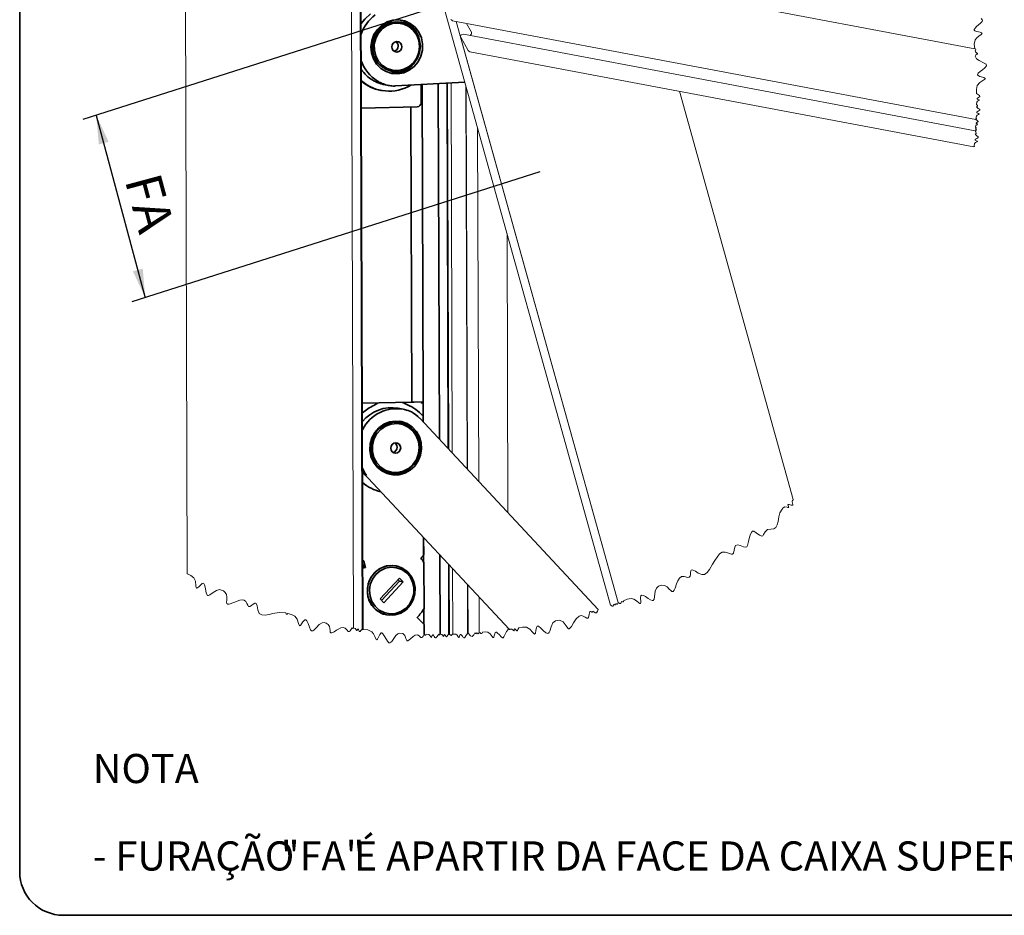
# Paper-space layout 'PG(2)' of a CAD drawing. Units: millimetres. Extents: x 10 to 205, y 4 to 287.
# Drawn here: x 10 to 78, y 10 to 72 of the extents above; entities that cross this region are included whole.
import ezdxf

# ---------------------------------------------------------------- set-up
doc = ezdxf.new("R2010")
doc.units = ezdxf.units.MM
doc.layers.add('COTAS', color=8, linetype='Continuous')
doc.layers.add('TEXTOS_EM_PORTUGUES', color=7, linetype='Continuous')
doc.layers.add('LAYOUT_', color=7, linetype='Continuous', lineweight=35)
doc.styles.add('SLDTEXTSTYLE0', font='TXT', dxfattribs={"width": 0.7})
doc.dimstyles.new('SLDDIMSTYLE6', dxfattribs={"dimtxt": 2.5, "dimasz": 2, "dimexe": 0, "dimexo": 0.0625, "dimtad": 1, "dimdec": 1, "dimlfac": 3.5, "dimrnd": 1e-09, "dimzin": 12, "dimdsep": 46, "dimtxsty": 'SLDTEXTSTYLE0', "dimsah": 1, "dimcen": 0.09, "dimadec": 0, "dimazin": 3, "dimtfac": 1, "dimtdec": 1, "dimtofl": 0, "dimtmove": 0, "dimatfit": 3, "dimfxl": 0, "dimfrac": 2, "dimtolj": 1, "dimtzin": 12, "dimarcsym": 0})

# ---------------------------------------------------------------- blocks, each defined once
blk = doc.blocks.new('SW_NOTE_0_1')
at = {"layer": 'TEXTOS_EM_PORTUGUES', "color": 0, "char_height": 2, "attachment_point": 1, "style": 'SLDTEXTSTYLE0'}
for s, insert in [('NOTA', (0, 2.578)), ('- FURAÇÃO', (0, -3.425)), ('"FA"', (12.914, -3.422)), ('É APARTIR DA FACE DA CAIXA SUPERIOR ATÉ O PRIMEIRO FURO.', (17.939, -3.425))]:
    blk.add_mtext(s, dxfattribs=dict(at, insert=insert))
blk = doc.blocks.new('_D_31')
at = {"layer": 'COTAS'}
for p, q in [((38.242, 72.267), (14.324, 64.638)), ((15.244, 64.932), (18.61, 52.412)), ((45.707, 61.056), (17.691, 52.119))]:
    blk.add_line(p, q, dxfattribs=at)
for points in [[(15.244, 64.932), (15.418, 62.937), (16.094, 63.119)], [(18.61, 52.412), (18.436, 54.407), (17.76, 54.225)]]:
    blk.add_solid(points, dxfattribs=at)
at = {"layer": 'COTAS', "insert": (19.6, 61.142), "char_height": 2.5, "attachment_point": 1, "rotation": 285.05034, "style": 'SLDTEXTSTYLE0'}
blk.add_mtext('FA', dxfattribs=at)

psp = doc.layouts.new('PG(2)')

# ---------------------------------------------------------------- linework, layer by layer
at = {"color": 7, "linetype": 'Continuous', "lineweight": 18}
for p, q in [((21.324, 87.687), (21.497, 33.46)), ((32.915, 29.732), (32.734, 86.508)), ((33.336, 86.55), (33.517, 29.644)), ((33.393, 86.556), (33.575, 29.636)), ((75.597, 69.51), (46.676, 74.958)), ((39.107, 72.444), (50.584, 31.29)), ((39.727, 71.43), (75.681, 64.657)), ((39.967, 71.385), (51.099, 31.47)), ((41.013, 70.655), (40.686, 71.249)), ((40.321, 70.452), (40.479, 70.503)), ((75.636, 63.88), (40.479, 70.503)), ((40.937, 70.416), (41.017, 70.54)), ((40.267, 70.335), (51.105, 31.472)), ((40.785, 69.385), (40.28, 70.304)), ((40.898, 69.301), (75.543, 62.775)), ((39.327, 67.147), (39.407, 42.06)), ((39.384, 67.15), (39.464, 41.998)), ((39.7, 41.746), (39.619, 67.163)), ((40.636, 66.96), (40.72, 40.654)), ((40.749, 40.622), (40.665, 66.854)), ((63.126, 38.562), (55.31, 66.586)), ((41.522, 39.795), (41.444, 64.061)), ((43.526, 37.649), (43.465, 56.816)), ((39.432, 34.109), (39.447, 29.307)), ((39.49, 34.047), (39.505, 29.309)), ((39.739, 29.315), (39.725, 33.795)), ((40.745, 32.702), (40.756, 29.361)), ((40.785, 29.363), (40.774, 32.671)), ((41.555, 29.417), (41.547, 31.844)), ((43.552, 29.631), (43.551, 29.698))]:
    psp.add_line(p, q, dxfattribs=at)
at = {"color": 7, "linetype": 'Continuous', "lineweight": 35}
for p, q in [((36.186, 71.328), (36.153, 71.334)), ((35.459, 67.833), (35.777, 67.821)), ((35.518, 67.965), (35.551, 67.959)), ((35.116, 67.023), (35.336, 66.982)), ((35.801, 66.951), (40.565, 67.216)), ((37.564, 65.802), (37.56, 67.049)), ((37.625, 67.052), (37.695, 45.142)), ((38.818, 42.69), (38.74, 67.114)), ((34.783, 66.65), (34.816, 66.644)), ((33.46, 65.437), (37.284, 65.516)), ((36.913, 45.23), (36.848, 65.507)), ((36.919, 45.23), (36.854, 65.507)), ((33.525, 45.16), (36.939, 45.23)), ((34.524, 45.128), (34.501, 45.116)), ((36.319, 44.755), (35.989, 44.817)), ((36.345, 45.167), (36.335, 45.169)), ((37.08, 45.241), (37.086, 45.247)), ((37.695, 45.26), (37.087, 45.247)), ((37.602, 45.196), (37.563, 45.203)), ((37.563, 45.203), (37.564, 45.203)), ((37.705, 44.231), (37.703, 45.08)), ((37.709, 43.877), (37.705, 45.115)), ((49.727, 31.009), (37.463, 44.141)), ((36.119, 43.833), (36.086, 43.839)), ((33.594, 40.36), (43.606, 29.639)), ((35.431, 40.358), (35.464, 40.352)), ((37.736, 34.737), (37.732, 35.929)), ((37.739, 34.749), (37.735, 35.926)), ((37.536, 34.525), (37.736, 34.737)), ((37.728, 34.729), (37.73, 34.256)), ((38.861, 29.298), (38.843, 34.739)), ((33.56, 34.331), (33.616, 34.348)), ((33.614, 33.905), (33.56, 34.112)), ((33.561, 34.002), (33.581, 33.925)), ((33.576, 33.918), (33.561, 33.974)), ((33.581, 33.925), (33.561, 33.919)), ((33.561, 33.914), (33.576, 33.918)), ((33.614, 33.905), (33.561, 33.889)), ((33.738, 33.882), (33.561, 33.829)), ((33.576, 33.918), (33.565, 33.92)), ((33.738, 33.882), (33.614, 33.905)), ((33.738, 33.882), (33.616, 34.348)), ((35.827, 33.996), (35.818, 33.997)), ((37.752, 34.221), (37.762, 31.067)), ((36.079, 33.145), (34.753, 31.721)), ((34.846, 31.626), (36.068, 32.938)), ((35.006, 31.465), (36.332, 32.889)), ((36.068, 32.938), (35.974, 33.033)), ((36.332, 32.889), (36.068, 32.938)), ((36.332, 32.889), (36.079, 33.145)), ((34.753, 31.721), (35.006, 31.465)), ((35.184, 30.628), (35.192, 30.626)), ((37.374, 30.551), (37.266, 30.425)), ((37.765, 29.965), (37.283, 30.457)), ((37.74, 31.032), (37.744, 29.988)), ((37.765, 29.965), (37.768, 29.306))]:
    psp.add_line(p, q, dxfattribs=at)
at = {"color": 7, "linetype": 'Continuous', "lineweight": 35, "flags": 128}
for points in [[(34.082, 71.903), (33.687, 71.544), (33.442, 71.23)], [(35.547, 67.814), (35.959, 67.787), (36.367, 67.86), (36.749, 68.028), (37.085, 68.284), (37.358, 68.612), (37.551, 68.996), (37.654, 69.414), (37.663, 69.845), (37.577, 70.265), (37.399, 70.65), (37.141, 70.981), (36.815, 71.24), (36.44, 71.413), (36.035, 71.49), (35.622, 71.467), (35.224, 71.345), (34.862, 71.132), (34.556, 70.838), (34.322, 70.479), (34.172, 70.076), (34.116, 69.648), (34.155, 69.22), (34.288, 68.815), (34.507, 68.454), (34.801, 68.157), (35.154, 67.94), (35.547, 67.814)], [(37.46, 69.251), (37.51, 69.677), (37.457, 70.102), (37.304, 70.498), (37.061, 70.84), (36.743, 71.107), (36.371, 71.282), (35.966, 71.354), (35.556, 71.318), (35.165, 71.178), (34.818, 70.941), (34.538, 70.622), (34.341, 70.242), (34.24, 69.825), (34.241, 69.396), (34.345, 68.982), (34.544, 68.61), (34.827, 68.303), (35.175, 68.081), (35.566, 67.956), (35.977, 67.938), (36.381, 68.026), (36.753, 68.217), (37.069, 68.497), (37.309, 68.849), (37.46, 69.251)], [(37.405, 69.266), (37.452, 69.671), (37.402, 70.074), (37.257, 70.45), (37.026, 70.775), (36.724, 71.029), (36.37, 71.195), (35.986, 71.264), (35.596, 71.23), (35.225, 71.096), (34.895, 70.871), (34.629, 70.569), (34.442, 70.208), (34.346, 69.811), (34.347, 69.403), (34.446, 69.011), (34.635, 68.657), (34.903, 68.366), (35.234, 68.154), (35.606, 68.036), (35.996, 68.018), (36.38, 68.103), (36.733, 68.283), (37.033, 68.549), (37.262, 68.884), (37.405, 69.266)], [(36.21, 69.509), (36.235, 69.646), (36.209, 69.782), (36.134, 69.896), (36.023, 69.971), (35.892, 69.995), (35.761, 69.966), (35.651, 69.886), (35.577, 69.769), (35.551, 69.632), (35.578, 69.496), (35.652, 69.382), (35.764, 69.307), (35.894, 69.282), (36.025, 69.312), (36.136, 69.392), (36.21, 69.509)], [(34.284, 41.122), (34.533, 40.783), (34.851, 40.514), (35.221, 40.33), (35.624, 40.241), (36.037, 40.252), (36.438, 40.361), (36.805, 40.564), (37.119, 40.848), (37.363, 41.2), (37.524, 41.599), (37.592, 42.025), (37.565, 42.454), (37.443, 42.864), (37.234, 43.231), (36.948, 43.537), (36.602, 43.765), (36.213, 43.902), (35.802, 43.942), (35.393, 43.881), (35.006, 43.724), (34.663, 43.479), (34.382, 43.159), (34.178, 42.781), (34.063, 42.365), (34.042, 41.935), (34.117, 41.513), (34.284, 41.122)], [(37.44, 41.703), (37.487, 42.127), (37.437, 42.55), (37.291, 42.945), (37.057, 43.291), (36.75, 43.568), (36.388, 43.758), (35.99, 43.852), (35.582, 43.844), (35.185, 43.734), (34.823, 43.528), (34.518, 43.239), (34.287, 42.883), (34.144, 42.482), (34.096, 42.057), (34.146, 41.635), (34.292, 41.24), (34.526, 40.894), (34.833, 40.617), (35.195, 40.427), (35.593, 40.333), (36.002, 40.341), (36.398, 40.451), (36.76, 40.657), (37.065, 40.946), (37.296, 41.302), (37.44, 41.703)], [(37.381, 41.701), (37.43, 42.121), (37.378, 42.539), (37.228, 42.928), (36.989, 43.264), (36.677, 43.527), (36.31, 43.699), (35.912, 43.769), (35.509, 43.735), (35.124, 43.596), (34.783, 43.363), (34.507, 43.05), (34.314, 42.676), (34.214, 42.266), (34.216, 41.844), (34.318, 41.437), (34.514, 41.072), (34.792, 40.77), (35.134, 40.551), (35.519, 40.428), (35.923, 40.41), (36.32, 40.498), (36.686, 40.685), (36.996, 40.96), (37.233, 41.306), (37.381, 41.701)], [(36.133, 41.958), (36.158, 42.095), (36.132, 42.231), (36.057, 42.345), (35.946, 42.42), (35.815, 42.444), (35.684, 42.414), (35.574, 42.335), (35.5, 42.218), (35.474, 42.081), (35.501, 41.945), (35.575, 41.831), (35.686, 41.756), (35.817, 41.731), (35.948, 41.761), (36.059, 41.841), (36.133, 41.958)], [(34.091, 33.148), (34.341, 33.493), (34.664, 33.764), (35.041, 33.943), (35.447, 34.02), (35.856, 33.99), (36.245, 33.854), (36.586, 33.621), (36.86, 33.306), (37.05, 32.928), (37.142, 32.512), (37.132, 32.082), (37.02, 31.668), (36.813, 31.293), (36.524, 30.983), (36.171, 30.756), (35.777, 30.627), (35.366, 30.603), (34.964, 30.687), (34.596, 30.873), (34.286, 31.149), (34.052, 31.499), (33.91, 31.899), (33.869, 32.325), (33.93, 32.75), (34.091, 33.148)], [(37.089, 32.771), (37.142, 32.346), (37.092, 31.92), (36.942, 31.518), (36.701, 31.166), (36.385, 30.886), (36.013, 30.695), (35.61, 30.607), (35.199, 30.625), (34.807, 30.75), (34.459, 30.972), (34.177, 31.279), (33.977, 31.651), (33.874, 32.064), (33.872, 32.493), (33.973, 32.911), (34.17, 33.291), (34.451, 33.61), (34.797, 33.847), (35.188, 33.987), (35.599, 34.023), (36.003, 33.951), (36.376, 33.776), (36.694, 33.509), (36.937, 33.167), (37.089, 32.771)], [(34.754, 33.661), (34.452, 33.408), (34.219, 33.086), (34.068, 32.715), (34.011, 32.318), (34.05, 31.92), (34.182, 31.546), (34.4, 31.221), (34.69, 30.963), (35.033, 30.789), (35.409, 30.711), (35.792, 30.733), (36.16, 30.854), (36.489, 31.065), (36.759, 31.355), (36.952, 31.704), (37.057, 32.091), (37.066, 32.492), (36.98, 32.881), (36.803, 33.233), (36.548, 33.527), (36.229, 33.745), (35.866, 33.871), (35.484, 33.9), (35.105, 33.828), (34.754, 33.661)]]:
    psp.add_lwpolyline(points, dxfattribs=at)
at = {"color": 7, "linetype": 'Continuous', "lineweight": 18, "flags": 128}
for points in [[(75.724, 66.44), (75.718, 66.715), (75.77, 66.972), (75.942, 67.193), (76.221, 67.364), (76.293, 67.415), (76.315, 67.451), (76.311, 67.47), (76.293, 67.488), (76.227, 67.522), (75.956, 67.611), (75.842, 67.663), (75.792, 67.726), (75.837, 67.828), (75.968, 67.943), (76.137, 68.065), (76.296, 68.187), (76.41, 68.339), (76.373, 68.437), (76.251, 68.525), (75.905, 68.694), (75.714, 68.822), (75.636, 69.003), (75.68, 69.097), (75.739, 69.125), (75.778, 69.143), (75.787, 69.156), (75.785, 69.17), (75.757, 69.204), (75.723, 69.235), (75.66, 69.298), (75.633, 69.348), (75.643, 69.399), (75.675, 69.445), (75.681, 69.464), (75.671, 69.479), (75.597, 69.51), (75.567, 69.828), (75.633, 70.125), (75.732, 70.26), (75.883, 70.381), (76.047, 70.495), (76.09, 70.537), (76.103, 70.566), (76.095, 70.587), (76.069, 70.606), (75.979, 70.638), (75.732, 70.695), (75.6, 70.746), (75.565, 70.78), (75.557, 70.82), (75.617, 70.929), (75.716, 71.027), (75.989, 71.265), (76.098, 71.389), (76.123, 71.475), (76.042, 71.578)], [(75.543, 62.775), (75.57, 62.792), (75.577, 62.807), (75.565, 62.823), (75.549, 62.837), (75.583, 63.005), (75.645, 63.069), (75.741, 63.113), (75.77, 63.129), (75.779, 63.141), (75.776, 63.15), (75.759, 63.163), (75.668, 63.206), (75.634, 63.227), (75.622, 63.244), (75.628, 63.267), (75.653, 63.29), (75.735, 63.339), (75.805, 63.38), (75.84, 63.412), (75.843, 63.439), (75.824, 63.466), (75.745, 63.522), (75.619, 63.647), (75.686, 63.69), (75.701, 63.728), (75.671, 63.768), (75.63, 63.801), (75.664, 63.824), (75.672, 63.843), (75.657, 63.863), (75.636, 63.88), (75.695, 63.919), (75.708, 63.952), (75.681, 63.988), (75.645, 64.017), (75.693, 64.05), (75.704, 64.077), (75.682, 64.106), (75.652, 64.13), (75.671, 64.239), (75.771, 64.313), (75.79, 64.324), (75.796, 64.332), (75.793, 64.338), (75.782, 64.346), (75.722, 64.372), (75.7, 64.385), (75.691, 64.396), (75.695, 64.411), (75.711, 64.426), (75.763, 64.459), (75.808, 64.488), (75.829, 64.509), (75.831, 64.527), (75.818, 64.544), (75.766, 64.578), (75.681, 64.657), (75.708, 64.675), (75.714, 64.691), (75.701, 64.707), (75.684, 64.719), (75.71, 64.886), (75.767, 64.952), (75.859, 65.001), (75.887, 65.017), (75.896, 65.03), (75.892, 65.039), (75.874, 65.051), (75.782, 65.089), (75.749, 65.107), (75.736, 65.124), (75.74, 65.146), (75.764, 65.17), (75.842, 65.222), (75.909, 65.266), (75.941, 65.299), (75.944, 65.326), (75.923, 65.352), (75.843, 65.402), (75.713, 65.519), (75.778, 65.566), (75.791, 65.605), (75.759, 65.644), (75.716, 65.675), (75.737, 65.835), (75.79, 65.9), (75.876, 65.948), (75.903, 65.965), (75.911, 65.977), (75.907, 65.985), (75.89, 65.996), (75.801, 66.03), (75.769, 66.048), (75.756, 66.063), (75.76, 66.084), (75.782, 66.108), (75.855, 66.159), (75.918, 66.203), (75.948, 66.236), (75.95, 66.262), (75.929, 66.286), (75.851, 66.332), (75.724, 66.44)], [(50.584, 31.29), (50.585, 31.289), (50.586, 31.289), (50.587, 31.29), (50.587, 31.291), (50.688, 31.225), (50.749, 31.225), (50.788, 31.292), (50.81, 31.368), (50.87, 31.328), (50.907, 31.329), (50.93, 31.369), (50.942, 31.415), (51.014, 31.368), (51.057, 31.369), (51.084, 31.416), (51.099, 31.47), (51.101, 31.468), (51.103, 31.468), (51.104, 31.47), (51.105, 31.472), (51.106, 31.471), (51.108, 31.471), (51.108, 31.472), (51.109, 31.474), (51.213, 31.407), (51.275, 31.409), (51.314, 31.477), (51.335, 31.555), (51.396, 31.517), (51.433, 31.518), (51.455, 31.558), (51.467, 31.604), (51.725, 31.707), (51.987, 31.745), (52.165, 31.704), (52.348, 31.59), (52.514, 31.452), (52.585, 31.406), (52.625, 31.402), (52.643, 31.422), (52.651, 31.45), (52.656, 31.522), (52.645, 31.812), (52.658, 31.933), (52.707, 31.991), (52.843, 31.963), (52.986, 31.88), (53.162, 31.761), (53.33, 31.659), (53.437, 31.62), (53.502, 31.625), (53.571, 31.713), (53.604, 31.872), (53.649, 32.253), (53.725, 32.458), (53.865, 32.599), (54.066, 32.667), (54.289, 32.644), (54.461, 32.544), (54.608, 32.402), (54.708, 32.298), (54.794, 32.233), (54.886, 32.244), (54.952, 32.333), (55.014, 32.474), (55.113, 32.751), (55.202, 32.965), (55.313, 33.146), (55.453, 33.259), (55.632, 33.274), (55.888, 33.207), (55.985, 33.212), (56.04, 33.284), (56.061, 33.407), (56.069, 33.546), (56.084, 33.65), (56.11, 33.704), (56.191, 33.725), (56.404, 33.625), (56.607, 33.5), (56.838, 33.398), (57.038, 33.41), (57.223, 33.541), (57.378, 33.751), (57.587, 34.12), (57.737, 34.355), (57.892, 34.584), (58.068, 34.828), (58.234, 34.947), (58.444, 34.945), (58.677, 34.861), (58.884, 34.8), (58.963, 34.809), (59.019, 34.863), (59.078, 35.073), (59.116, 35.275), (59.169, 35.393), (59.319, 35.435), (59.482, 35.386), (59.702, 35.301), (59.851, 35.275), (59.934, 35.309), (59.988, 35.394), (60.053, 35.659), (60.115, 35.967), (60.182, 36.183), (60.272, 36.335), (60.337, 36.378), (60.412, 36.38), (60.592, 36.273), (60.808, 36.101), (60.959, 36.039), (61.028, 36.069), (61.088, 36.142), (61.206, 36.342), (61.367, 36.487), (61.581, 36.523), (61.791, 36.541), (61.943, 36.634), (62.031, 36.815), (62.081, 37.044), (62.132, 37.356), (62.209, 37.63), (62.36, 37.893), (62.446, 37.984), (62.552, 38.047), (62.7, 38.037), (62.767, 38.011), (62.804, 38.002), (62.818, 38.012), (62.813, 38.043), (62.77, 38.162), (62.767, 38.194), (62.778, 38.212), (62.807, 38.217), (62.838, 38.214), (62.986, 38.175), (63.044, 38.166), (63.076, 38.172), (63.09, 38.189), (63.094, 38.216), (63.063, 38.395), (63.073, 38.516), (63.108, 38.509), (63.125, 38.516), (63.128, 38.539), (63.126, 38.562)], [(21.497, 33.46), (21.498, 33.457), (21.499, 33.456), (21.5, 33.456), (21.502, 33.457), (21.742, 33.34), (21.943, 33.183), (22.065, 32.945), (22.092, 32.626), (22.106, 32.505), (22.123, 32.472), (22.149, 32.463), (22.201, 32.489), (22.302, 32.581), (22.416, 32.695), (22.513, 32.777), (22.579, 32.808), (22.643, 32.785), (22.687, 32.703), (22.742, 32.433), (22.799, 32.111), (22.885, 31.968), (22.961, 31.963), (23.054, 32.002), (23.27, 32.155), (23.497, 32.306), (23.713, 32.371), (23.994, 32.286), (24.109, 32.176), (24.186, 32.031), (24.214, 31.839), (24.205, 31.644), (24.197, 31.51), (24.21, 31.412), (24.271, 31.361), (24.38, 31.37), (24.698, 31.489), (25.111, 31.636), (25.263, 31.654), (25.396, 31.631), (25.51, 31.546), (25.592, 31.405), (25.648, 31.292), (25.71, 31.212), (25.801, 31.2), (25.915, 31.267), (26.033, 31.362), (26.138, 31.43), (26.192, 31.433), (26.233, 31.4), (26.286, 31.25), (26.342, 30.971), (26.441, 30.733), (26.62, 30.625), (26.855, 30.616), (27.114, 30.665), (27.365, 30.728), (27.807, 30.791), (28.257, 30.761), (28.285, 30.69), (28.316, 30.668), (28.36, 30.689), (28.399, 30.72), (28.656, 30.654), (28.883, 30.542), (29.05, 30.336), (29.141, 30.031), (29.178, 29.912), (29.2, 29.88), (29.227, 29.873), (29.271, 29.905), (29.351, 30.011), (29.439, 30.144), (29.517, 30.247), (29.576, 30.295), (29.644, 30.293), (29.704, 30.228), (29.794, 30.028), (29.881, 29.788), (29.964, 29.613), (30.039, 29.54), (30.113, 29.54), (30.194, 29.589), (30.373, 29.774), (30.563, 29.973), (30.76, 30.091), (30.901, 30.106), (31.048, 30.065), (31.175, 29.97), (31.256, 29.827), (31.304, 29.546), (31.323, 29.45), (31.351, 29.404), (31.437, 29.395), (31.578, 29.464), (31.751, 29.577), (32.047, 29.739), (32.207, 29.771), (32.345, 29.721), (32.471, 29.582), (32.558, 29.495), (32.625, 29.49), (32.693, 29.543), (32.834, 29.745), (32.854, 29.708), (32.873, 29.698), (32.896, 29.712), (32.915, 29.732), (33.039, 29.699), (33.113, 29.577), (33.124, 29.554), (33.132, 29.547), (33.139, 29.549), (33.15, 29.561), (33.186, 29.627), (33.203, 29.651), (33.216, 29.66), (33.233, 29.654), (33.25, 29.634), (33.282, 29.571), (33.31, 29.517), (33.332, 29.49), (33.353, 29.486), (33.374, 29.499), (33.418, 29.555), (33.517, 29.644), (33.532, 29.618), (33.546, 29.612), (33.561, 29.622), (33.575, 29.636), (33.899, 29.595), (34.179, 29.458), (34.289, 29.323), (34.374, 29.141), (34.443, 28.977), (34.476, 28.928), (34.51, 28.914), (34.54, 28.935), (34.565, 28.969), (34.611, 29.056), (34.726, 29.29), (34.807, 29.387), (34.87, 29.389), (34.934, 29.337), (35.064, 29.13), (35.242, 28.813), (35.333, 28.716), (35.423, 28.704), (35.545, 28.809), (35.686, 29.014), (35.835, 29.218), (35.962, 29.33), (36.108, 29.381), (36.294, 29.351), (36.442, 29.221), (36.521, 28.997), (36.571, 28.867), (36.604, 28.848), (36.645, 28.853), (36.731, 28.905), (36.835, 28.991), (37.018, 29.145), (37.163, 29.233), (37.303, 29.255), (37.43, 29.183), (37.541, 29.084), (37.605, 29.065), (37.66, 29.104), (37.7, 29.165), (37.768, 29.306), (37.77, 29.303), (37.772, 29.302), (37.774, 29.304), (37.775, 29.306), (37.819, 29.247), (37.854, 29.235), (37.889, 29.265), (37.918, 29.303), (38.098, 29.281), (38.171, 29.222), (38.226, 29.124), (38.245, 29.095), (38.258, 29.086), (38.268, 29.09), (38.28, 29.109), (38.318, 29.209), (38.338, 29.246), (38.355, 29.261), (38.379, 29.256), (38.406, 29.232), (38.464, 29.149), (38.513, 29.079), (38.55, 29.045), (38.58, 29.043), (38.606, 29.066), (38.658, 29.154), (38.78, 29.298), (38.805, 29.265), (38.825, 29.258), (38.845, 29.276), (38.861, 29.298), (38.984, 29.286), (39.073, 29.181), (39.087, 29.161), (39.096, 29.155), (39.102, 29.158), (39.111, 29.172), (39.135, 29.24), (39.147, 29.266), (39.159, 29.276), (39.175, 29.273), (39.194, 29.257), (39.235, 29.202), (39.27, 29.154), (39.295, 29.132), (39.315, 29.131), (39.333, 29.147), (39.367, 29.208), (39.447, 29.307), (39.466, 29.284), (39.48, 29.28), (39.494, 29.293), (39.505, 29.309), (39.571, 29.227), (39.621, 29.212), (39.67, 29.257), (39.708, 29.314), (39.718, 29.302), (39.726, 29.3), (39.734, 29.307), (39.739, 29.315), (39.953, 29.3), (40.043, 29.234), (40.114, 29.123), (40.138, 29.089), (40.154, 29.079), (40.165, 29.085), (40.179, 29.108), (40.218, 29.229), (40.238, 29.273), (40.257, 29.292), (40.286, 29.288), (40.319, 29.261), (40.393, 29.167), (40.455, 29.086), (40.501, 29.049), (40.535, 29.049), (40.566, 29.078), (40.622, 29.184), (40.756, 29.361), (40.766, 29.35), (40.773, 29.348), (40.78, 29.354), (40.785, 29.363), (40.947, 29.179), (41.066, 29.148), (41.176, 29.257), (41.26, 29.394), (41.304, 29.344), (41.337, 29.336), (41.367, 29.366), (41.39, 29.404), (41.447, 29.34), (41.489, 29.33), (41.527, 29.368), (41.555, 29.417), (41.569, 29.401), (41.58, 29.398), (41.589, 29.408), (41.596, 29.42), (41.658, 29.352), (41.703, 29.341), (41.744, 29.383), (41.774, 29.435), (41.967, 29.454), (42.151, 29.432), (42.316, 29.327), (42.453, 29.14), (42.499, 29.084), (42.529, 29.068), (42.547, 29.079), (42.568, 29.122), (42.623, 29.338), (42.653, 29.418), (42.685, 29.452), (42.736, 29.449), (42.797, 29.405), (42.937, 29.249), (43.056, 29.115), (43.141, 29.054), (43.201, 29.058), (43.251, 29.113), (43.336, 29.306), (43.433, 29.497), (43.552, 29.631)], [(43.606, 29.639), (43.609, 29.636), (43.611, 29.636), (43.613, 29.638), (43.614, 29.64), (43.637, 29.618), (43.652, 29.615), (43.665, 29.63), (43.675, 29.648), (43.802, 29.652), (43.907, 29.557), (43.923, 29.538), (43.934, 29.533), (43.94, 29.537), (43.947, 29.552), (43.962, 29.626), (43.972, 29.653), (43.982, 29.665), (43.999, 29.665), (44.02, 29.65), (44.069, 29.599), (44.111, 29.556), (44.14, 29.536), (44.161, 29.538), (44.177, 29.557), (44.203, 29.623), (44.272, 29.736), (44.536, 29.784), (44.792, 29.775), (45.032, 29.652), (45.242, 29.41), (45.324, 29.322), (45.357, 29.307), (45.384, 29.318), (45.409, 29.372), (45.444, 29.563), (45.484, 29.767), (45.535, 29.857), (45.615, 29.86), (45.794, 29.724), (45.954, 29.563), (46.13, 29.403), (46.274, 29.352), (46.352, 29.418), (46.4, 29.517), (46.494, 29.813), (46.615, 30.074), (46.804, 30.227), (47.061, 30.257), (47.313, 30.145), (47.516, 29.881), (47.637, 29.707), (47.681, 29.677), (47.724, 29.675), (47.81, 29.74), (47.882, 29.839), (48.021, 30.077), (48.205, 30.36), (48.423, 30.55), (48.548, 30.576), (48.684, 30.538), (48.822, 30.461), (48.946, 30.401), (49.011, 30.399), (49.058, 30.448), (49.106, 30.66), (49.131, 30.782), (49.161, 30.846), (49.185, 30.862), (49.215, 30.86), (49.292, 30.814), (49.313, 30.813), (49.329, 30.829), (49.351, 30.893), (49.517, 30.776), (49.619, 30.774), (49.687, 30.883), (49.727, 31.009)]]:
    psp.add_lwpolyline(points, dxfattribs=at)
at = {"color": 7, "linetype": 'Continuous', "lineweight": 35}
for centre, radius, start, end in [((36.071, 69.62), 2.771, 126.7674, 161.42932), ((35.893, 69.639), 1.715, 81.29042, 257.3737), ((35.707, 69.762), 1.772, 17.4842, 75.64925), ((35.628, 69.686), 0.359, 282.80878, 0.99035), ((35.635, 69.695), 0.352, 359.53534, 56.28122), ((35.935, 69.53), 2.629, 199.01162, 238.78766), ((35.664, 69.607), 1.79, 273.62085, 321.00951), ((35.576, 69.56), 2.586, 214.78906, 238.98365), ((35.356, 69.499), 2.904, 229.0992, 300.96025), ((35.323, 69.499), 2.9, 229.8754, 259.26713), ((37.279, 65.802), 0.286, 271.18151, 0.1832), ((35.576, 42.239), 3.048, 114.62566, 132.23644), ((35.536, 42.276), 2.581, 79.90547, 141.0356), ((35.876, 42.172), 2.619, 77.86466, 153.55339), ((34.554, 45.078), 0.0584, 96.83252, 121.05212), ((36.302, 44.995), 0.177, 74.25962, 88.42004), ((36.324, 45.054), 0.115, 72.75505, 79.31063), ((35.49, 42.356), 2.927, 41.54429, 67.39397), ((36.961, 45.873), 0.643, 268.02595, 280.73314), ((37.576, 45.046), 0.152, 32.37875, 90.50791), ((37.606, 44.231), 0.0996, 359.91554, 41.32591), ((35.814, 42.088), 1.772, 81.17304, 257.49109), ((35.654, 42.252), 1.726, 44.90431, 76.08857), ((35.551, 42.135), 0.359, 282.80762, 0.99152), ((35.558, 42.144), 0.352, 359.53531, 56.28123), ((35.606, 41.991), 1.723, 262.55437, 293.78082), ((35.43, 41.918), 2.905, 229.466, 257.13051), ((35.301, 32.71), 2.88, 31.65426, 39.0644), ((35.182, 32.601), 3.002, 314.42182, 329.27189)]:
    psp.add_arc(centre, radius, start, end, dxfattribs=at)
at = {"color": 7, "linetype": 'Continuous', "lineweight": 18}
for centre, radius, start, end in [((39.761, 71.595), 0.168, 208.5264, 258.15184), ((40.358, 70.362), 0.0976, 111.99853, 216.72036), ((40.916, 70.594), 0.114, 331.71202, 32.1175), ((40.932, 69.466), 0.168, 208.52021, 258.16358)]:
    psp.add_arc(centre, radius, start, end, dxfattribs=at)
at = {"color": 7, "linetype": 'Continuous', "lineweight": 35}
for points, knots in [([(34.243, 67.344), (34.281, 67.322), (34.359, 67.278), (34.524, 67.199), (34.721, 67.123), (34.934, 67.06), (35.061, 67.036), (35.116, 67.025)], [0, 0, 0, 0, 0.141679, 0.28666, 0.586343, 0.818278, 1, 1, 1, 1]), ([(35.801, 66.952), (35.777, 66.951), (35.695, 66.946), (35.555, 66.951), (35.381, 66.971), (35.203, 67.009), (35.009, 67.068), (34.837, 67.14), (34.687, 67.216), (34.612, 67.26), (34.573, 67.282)], [0, 0, 0, 0, 0.05729, 0.189756, 0.324511, 0.464693, 0.610428, 0.797153, 0.896609, 1, 1, 1, 1]), ([(34.306, 45.01), (34.326, 45.019), (34.364, 45.038), (34.416, 45.066), (34.46, 45.094), (34.488, 45.109), (34.501, 45.116)], [0, 0, 0, 0, 0.291335, 0.575073, 0.796069, 1, 1, 1, 1]), ([(36.386, 45.155), (36.404, 45.149), (36.44, 45.136), (36.495, 45.111), (36.554, 45.084), (36.595, 45.066), (36.615, 45.058)], [0, 0, 0, 0, 0.227695, 0.462883, 0.732221, 1, 1, 1, 1]), ([(36.426, 44.732), (36.588, 44.686), (36.979, 44.573), (37.282, 44.299), (37.46, 44.139)], [0, 0, 0, 0, 0.415661, 1, 1, 1, 1]), ([(37.703, 45.08), (37.703, 45.086), (37.703, 45.098), (37.704, 45.114), (37.704, 45.124), (37.704, 45.128)], [0, 0, 0, 0, 0.368868, 0.741969, 1, 1, 1, 1]), ([(33.817, 40.204), (33.816, 40.205), (33.786, 40.243), (33.667, 40.397), (33.595, 40.576), (33.539, 40.712)], [0, 0, 0, 0, 0.00784, 0.248641, 1, 1, 1, 1]), ([(33.54, 40.443), (33.562, 40.408), (33.615, 40.326), (33.69, 40.26), (33.733, 40.22), (33.734, 40.219)], [0, 0, 0, 0, 0.41395, 0.981431, 1, 1, 1, 1])]:
    psp.add_open_spline(points, degree=3, knots=knots, dxfattribs=at)
at = {"layer": 'LAYOUT_', "color": 7, "lineweight": 35}
for p, q in [((9.981, 12.999), (9.981, 283.999)), ((196.981, 9.999), (12.981, 9.999))]:
    psp.add_line(p, q, dxfattribs=at)
psp.add_arc((12.981, 12.999), 3, 180, 270, dxfattribs=at)

# ---------------------------------------------------------------- block references
at = {"layer": 'TEXTOS_EM_PORTUGUES'}
psp.add_blockref('SW_NOTE_0_1', (15, 18.5), dxfattribs=at)

# ---------------------------------------------------------------- dimensions: what is measured, and where the dimension line sits
at = {"layer": 'COTAS'}
dim = psp.add_linear_dim(base=(18.61, 52.412), p1=(39.161, 72.561), p2=(46.627, 61.349), angle=285.05034, dimstyle='SLDDIMSTYLE6', dxfattribs=at)
dim.commit()
dim.dimension.update_dxf_attribs({"geometry": '_D_31', "text_midpoint": (16.927, 58.672), "dimtype": 160})

doc.saveas('drawing.dxf')
